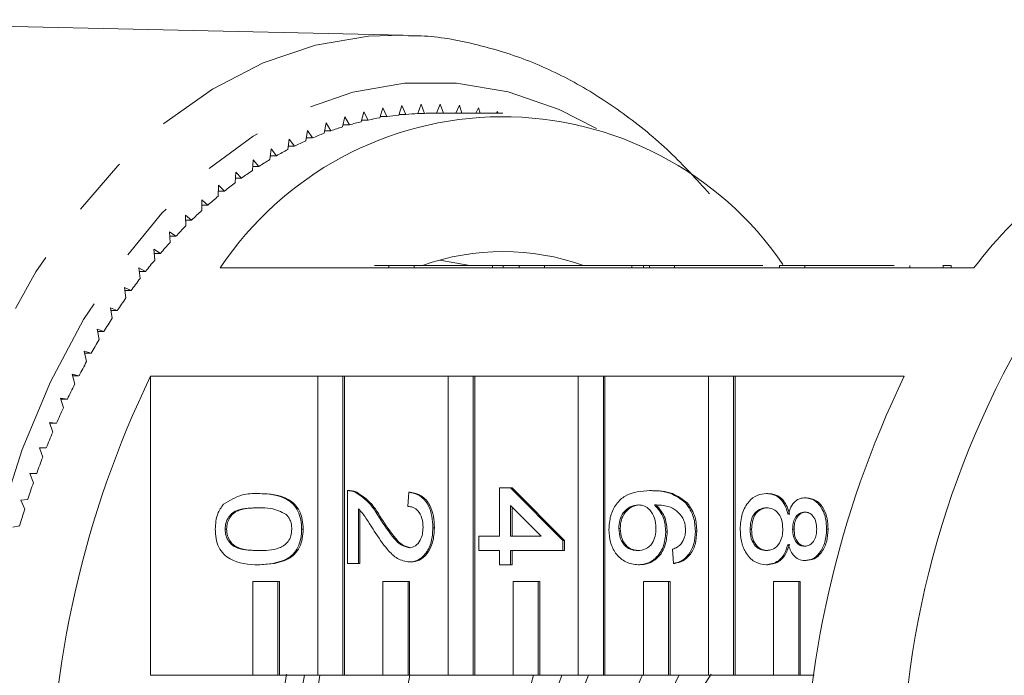
# Model space of a CAD drawing. Units: millimetres. Extents: x -31 to 641, y 16 to 330.
# Drawn here: x 185 to 206, y 45 to 59 of the extents above; entities that cross this region are included whole.
import ezdxf

# ---------------------------------------------------------------- set-up
doc = ezdxf.new("R2010")
doc.units = ezdxf.units.MM
doc.linetypes.add('PHANTOM', pattern=[12.7, 6.35, -1.27, 1.27, -1.27, 1.27, -1.27])

msp = doc.modelspace()

# ---------------------------------------------------------------- linework, layer by layer
at = {"color": 7, "linetype": 'Continuous', "lineweight": 15}
for p, q in [((193.51, 58.638), (178.945, 58.969)), ((193.51, 58.638), (193.613, 58.634)), ((193.89, 57.167), (193.818, 56.965)), ((193.967, 56.97), (193.89, 57.167)), ((194.299, 57.168), (194.223, 56.971)), ((194.369, 56.971), (194.299, 57.168)), ((192.667, 57.005), (192.613, 56.79)), ((192.76, 56.824), (192.667, 57.005)), ((193.073, 57.086), (193.013, 56.875)), ((193.161, 56.899), (193.073, 57.086)), ((193.481, 57.14), (193.415, 56.933)), ((193.563, 56.948), (193.481, 57.14)), ((193.82, 56.97), (193.967, 56.97)), ((195.638, 56.971), (194.106, 56.971)), ((194.708, 57.142), (194.635, 56.971)), ((194.763, 56.971), (194.708, 57.142)), ((195.116, 57.089), (195.061, 56.971)), ((195.15, 56.971), (195.116, 57.089)), ((195.522, 57.01), (195.502, 56.971)), ((195.532, 56.971), (195.522, 57.01)), ((191.864, 56.765), (191.821, 56.544)), ((191.965, 56.597), (191.864, 56.765)), ((192.264, 56.898), (192.215, 56.68)), ((192.361, 56.724), (192.264, 56.898)), ((192.621, 56.824), (192.76, 56.824)), ((193.02, 56.899), (193.161, 56.899)), ((193.42, 56.948), (193.563, 56.948)), ((191.467, 56.606), (191.431, 56.382)), ((191.574, 56.445), (191.467, 56.606)), ((191.831, 56.597), (191.965, 56.597)), ((192.225, 56.724), (192.361, 56.724)), ((191.076, 56.421), (191.045, 56.195)), ((191.186, 56.267), (191.076, 56.421)), ((191.441, 56.445), (191.574, 56.445)), ((190.69, 56.211), (190.665, 55.984)), ((190.804, 56.064), (190.69, 56.211)), ((191.055, 56.267), (191.186, 56.267)), ((190.309, 55.976), (190.291, 55.747)), ((190.428, 55.837), (190.309, 55.976)), ((190.674, 56.064), (190.804, 56.064)), ((189.936, 55.717), (189.923, 55.487)), ((190.058, 55.585), (189.936, 55.717)), ((190.298, 55.837), (190.428, 55.837)), ((189.929, 55.585), (190.058, 55.585)), ((189.569, 55.433), (189.563, 55.202)), ((189.566, 55.309), (189.695, 55.309)), ((189.695, 55.309), (189.569, 55.433)), ((189.34, 55.01), (189.211, 55.126)), ((189.211, 55.126), (189.211, 54.895)), ((189.211, 55.01), (189.34, 55.01)), ((188.993, 54.688), (188.861, 54.795)), ((188.861, 54.795), (188.868, 54.564)), ((188.864, 54.688), (188.993, 54.688)), ((188.655, 54.344), (188.521, 54.442)), ((188.521, 54.442), (188.533, 54.212)), ((188.526, 54.344), (188.655, 54.344)), ((188.327, 53.978), (188.19, 54.067)), ((188.19, 54.067), (188.209, 53.838)), ((188.197, 53.978), (188.327, 53.978)), ((194.293, 53.838), (194.933, 53.721)), ((188.009, 53.591), (187.869, 53.671)), ((187.869, 53.671), (187.894, 53.444)), ((193.206, 53.671), (189.604, 53.671)), ((193.206, 53.721), (193.206, 53.671)), ((193.206, 53.721), (193.742, 53.721)), ((193.206, 53.671), (193.742, 53.671)), ((193.742, 53.721), (193.742, 53.671)), ((193.742, 53.721), (195.413, 53.721)), ((195.985, 53.671), (193.742, 53.671)), ((195.413, 53.721), (195.413, 53.671)), ((195.646, 53.721), (195.413, 53.721)), ((195.646, 53.721), (195.646, 53.671)), ((195.985, 53.721), (195.646, 53.721)), ((195.985, 53.721), (195.985, 53.671)), ((195.985, 53.721), (196.522, 53.721)), ((195.985, 53.671), (196.522, 53.671)), ((196.522, 53.721), (196.522, 53.671)), ((196.522, 53.721), (198.389, 53.721)), ((198.765, 53.671), (196.522, 53.671)), ((198.389, 53.721), (198.389, 53.671)), ((198.637, 53.721), (198.389, 53.721)), ((198.637, 53.721), (198.637, 53.671)), ((198.765, 53.721), (198.637, 53.721)), ((198.765, 53.721), (198.765, 53.671)), ((198.765, 53.721), (199.301, 53.721)), ((198.765, 53.671), (199.301, 53.671)), ((199.301, 53.721), (199.301, 53.671)), ((199.301, 53.721), (201.182, 53.721)), ((201.544, 53.671), (199.301, 53.671)), ((201.544, 53.721), (201.544, 53.671)), ((201.544, 53.721), (202.08, 53.721)), ((201.544, 53.671), (202.08, 53.671)), ((202.08, 53.721), (202.08, 53.671)), ((202.08, 53.721), (203.992, 53.721)), ((205.691, 53.671), (202.08, 53.671)), ((204.324, 53.721), (204.324, 53.671)), ((205.036, 53.728), (205.036, 53.671)), ((205.208, 53.721), (205.208, 53.671)), ((187.878, 53.591), (188.009, 53.591)), ((187.701, 53.184), (187.56, 53.255)), ((187.56, 53.255), (187.591, 53.029)), ((187.57, 53.184), (187.701, 53.184)), ((187.405, 52.757), (187.262, 52.819)), ((187.262, 52.819), (187.299, 52.595)), ((187.272, 52.757), (187.405, 52.757)), ((187.12, 52.311), (186.976, 52.363)), ((186.976, 52.363), (187.019, 52.142)), ((186.986, 52.311), (187.12, 52.311)), ((186.848, 51.847), (186.702, 51.89)), ((186.702, 51.89), (186.751, 51.672)), ((186.712, 51.847), (186.848, 51.847)), ((186.589, 51.365), (186.442, 51.399)), ((186.442, 51.399), (186.497, 51.184)), ((186.451, 51.365), (186.589, 51.365)), ((188.117, 51.358), (191.687, 51.358)), ((188.117, 51.358), (188.117, 44.971)), ((191.687, 51.358), (191.687, 44.971)), ((192.223, 51.358), (191.687, 51.358)), ((192.223, 44.971), (192.223, 51.358)), ((192.223, 51.358), (192.255, 51.358)), ((192.255, 51.358), (194.466, 51.358)), ((192.255, 44.971), (192.255, 51.358)), ((194.466, 51.358), (194.466, 44.971)), ((195.003, 51.358), (194.466, 51.358)), ((195.003, 44.971), (195.003, 51.358)), ((195.003, 51.358), (195.035, 51.358)), ((195.035, 51.358), (197.246, 51.358)), ((195.035, 44.971), (195.035, 51.358)), ((197.246, 51.358), (197.246, 44.971)), ((197.782, 51.358), (197.246, 51.358)), ((197.782, 44.971), (197.782, 51.358)), ((197.782, 51.358), (197.814, 51.358)), ((197.814, 51.358), (200.025, 51.358)), ((197.814, 44.971), (197.814, 51.358)), ((200.025, 51.358), (200.025, 44.971)), ((200.561, 51.358), (200.025, 51.358)), ((200.561, 44.971), (200.561, 51.358)), ((200.561, 51.358), (200.593, 51.358)), ((200.593, 51.358), (204.204, 51.358)), ((200.593, 44.971), (200.593, 51.358)), ((186.343, 50.867), (186.195, 50.891)), ((186.195, 50.891), (186.255, 50.68)), ((186.202, 50.867), (186.343, 50.867)), ((186.11, 50.354), (185.962, 50.368)), ((185.962, 50.368), (186.028, 50.161)), ((185.966, 50.354), (186.11, 50.354)), ((185.891, 49.825), (185.743, 49.83)), ((185.743, 49.83), (185.815, 49.628)), ((185.745, 49.825), (185.891, 49.825)), ((185.687, 49.283), (185.539, 49.278)), ((185.539, 49.278), (185.616, 49.081)), ((195.566, 47.939), (195.566, 48.975)), ((195.566, 48.975), (195.8, 48.975)), ((195.8, 48.975), (196.92, 47.848)), ((195.8, 48.975), (195.832, 48.975)), ((195.832, 48.975), (196.952, 47.848)), ((190.419, 48.853), (190.451, 48.853)), ((192.322, 47.36), (192.322, 48.914)), ((192.365, 48.914), (192.325, 48.914)), ((192.484, 48.882), (192.516, 48.882)), ((193.606, 48.579), (193.629, 48.884)), ((193.629, 48.884), (193.661, 48.884)), ((198.776, 48.914), (198.808, 48.914)), ((201.261, 48.853), (201.293, 48.853)), ((202.086, 48.762), (202.119, 48.762)), ((185.498, 48.728), (185.35, 48.714)), ((185.35, 48.714), (185.432, 48.521)), ((196.455, 47.939), (195.8, 48.599)), ((195.8, 48.599), (195.8, 47.939)), ((195.832, 48.567), (195.832, 47.939)), ((199.538, 48.655), (199.57, 48.655)), ((192.555, 48.523), (192.555, 47.36)), ((192.587, 48.489), (192.587, 47.36)), ((185.323, 48.162), (185.176, 48.137)), ((193.003, 48.334), (193.035, 48.334)), ((189.707, 48.092), (189.74, 48.092)), ((191.341, 48.092), (191.373, 48.092)), ((194.142, 48.122), (194.175, 48.122)), ((195.123, 47.939), (195.566, 47.939)), ((195.123, 47.635), (195.123, 47.939)), ((195.8, 47.939), (196.455, 47.939)), ((198.111, 48.104), (198.143, 48.104)), ((199.114, 48.032), (199.146, 48.032)), ((199.745, 48.046), (199.777, 48.046)), ((200.912, 48.089), (200.944, 48.089)), ((201.822, 48.089), (201.854, 48.089)), ((202.546, 48.095), (202.578, 48.095)), ((196.92, 47.848), (196.952, 47.848)), ((196.92, 47.848), (196.92, 47.635)), ((196.952, 47.848), (196.952, 47.635)), ((195.566, 47.635), (195.123, 47.635)), ((195.566, 47.33), (195.566, 47.635)), ((196.92, 47.635), (195.8, 47.635)), ((195.8, 47.635), (195.8, 47.33)), ((195.832, 47.635), (195.832, 47.33)), ((196.92, 47.635), (196.952, 47.635)), ((199.278, 47.36), (199.254, 47.665)), ((190.419, 47.33), (190.451, 47.33)), ((192.555, 47.36), (192.322, 47.36)), ((192.555, 47.36), (192.587, 47.36)), ((193.64, 47.391), (193.672, 47.391)), ((195.8, 47.33), (195.566, 47.33)), ((195.8, 47.33), (195.832, 47.33)), ((198.523, 47.33), (198.556, 47.33)), ((199.278, 47.36), (199.31, 47.36)), ((201.255, 47.33), (201.287, 47.33)), ((202.081, 47.421), (202.113, 47.421)), ((190.298, 46.971), (190.298, 44.971)), ((190.834, 46.971), (190.298, 46.971)), ((190.834, 44.971), (190.834, 46.971)), ((190.834, 46.971), (190.866, 46.971)), ((190.866, 44.971), (190.866, 46.971)), ((193.077, 46.971), (193.077, 44.971)), ((193.613, 46.971), (193.077, 46.971)), ((193.613, 44.971), (193.613, 46.971)), ((193.613, 46.971), (193.645, 46.971)), ((193.645, 44.971), (193.645, 46.971)), ((195.856, 46.971), (195.856, 44.971)), ((196.392, 46.971), (195.856, 46.971)), ((196.392, 44.971), (196.392, 46.971)), ((196.392, 46.971), (196.424, 46.971)), ((196.424, 44.971), (196.424, 46.971)), ((198.635, 46.971), (198.635, 44.971)), ((199.171, 46.971), (198.635, 46.971)), ((199.171, 44.971), (199.171, 46.971)), ((199.171, 46.971), (199.204, 46.971)), ((199.204, 44.971), (199.204, 46.971)), ((201.414, 46.971), (201.414, 44.971)), ((201.951, 46.971), (201.414, 46.971)), ((201.951, 44.971), (201.951, 46.971)), ((201.951, 46.971), (201.983, 46.971)), ((201.983, 44.971), (201.983, 46.971)), ((190.298, 44.971), (188.117, 44.971)), ((190.298, 44.971), (190.834, 44.971)), ((190.834, 44.971), (190.866, 44.971)), ((191.687, 44.971), (190.866, 44.971)), ((191.687, 44.971), (192.223, 44.971)), ((192.223, 44.971), (192.255, 44.971)), ((193.077, 44.971), (192.255, 44.971)), ((193.077, 44.971), (193.613, 44.971)), ((193.613, 44.971), (193.645, 44.971)), ((194.466, 44.971), (193.645, 44.971)), ((194.466, 44.971), (195.003, 44.971)), ((195.003, 44.971), (195.035, 44.971)), ((195.856, 44.971), (195.035, 44.971)), ((195.856, 44.971), (196.392, 44.971)), ((196.392, 44.971), (196.424, 44.971)), ((197.246, 44.971), (196.424, 44.971)), ((197.246, 44.971), (197.782, 44.971)), ((197.782, 44.971), (197.814, 44.971)), ((198.635, 44.971), (197.814, 44.971)), ((198.635, 44.971), (199.171, 44.971)), ((199.171, 44.971), (199.204, 44.971)), ((200.025, 44.971), (199.204, 44.971)), ((200.025, 44.971), (200.561, 44.971)), ((200.561, 44.971), (200.593, 44.971)), ((201.414, 44.971), (200.593, 44.971)), ((201.414, 44.971), (201.951, 44.971)), ((201.951, 44.971), (201.983, 44.971)), ((202.278, 44.971), (201.983, 44.971))]:
    msp.add_line(p, q, dxfattribs=at)
at = {"color": 8, "linetype": 'PHANTOM', "lineweight": 0, "flags": 128}
for points in [[(193.366, 25.303), (192.227, 25.396), (191.101, 25.676), (190, 26.141), (188.937, 26.785), (187.925, 27.601), (186.974, 28.58), (186.095, 29.711), (185.298, 30.981), (184.593, 32.375), (183.987, 33.878), (183.487, 35.472), (183.099, 37.141), (182.827, 38.864), (182.674, 40.622), (182.643, 42.396), (182.732, 44.164), (182.942, 45.908), (183.27, 47.607), (183.712, 49.243), (184.264, 50.796), (184.918, 52.249), (185.668, 53.586), (186.505, 54.79), (187.42, 55.85), (188.402, 56.753), (189.44, 57.488), (190.522, 58.047), (191.637, 58.424), (192.77, 58.615), (193.51, 58.638)], [(197.635, 56.646), (196.835, 57.053), (195.752, 57.429), (194.649, 57.617), (193.539, 57.615), (192.437, 57.423), (191.354, 57.043), (190.305, 56.481), (189.302, 55.742), (188.357, 54.837), (187.483, 53.775), (186.688, 52.57), (185.984, 51.236), (185.378, 49.79), (184.878, 48.248), (184.49, 46.631), (184.219, 44.957), (184.068, 43.247), (184.039, 41.521), (184.132, 39.801), (184.346, 38.107), (184.678, 36.46), (185.125, 34.88), (185.681, 33.386), (186.339, 31.997), (187.092, 30.728), (187.929, 29.596), (188.842, 28.614), (189.818, 27.794), (190.847, 27.146), (191.915, 26.678), (193.01, 26.396), (194.118, 26.303), (194.118, 26.303)]]:
    msp.add_lwpolyline(points, dxfattribs=at)
at = {"color": 7, "linetype": 'Continuous', "lineweight": 15}
for centre, radius, start, end in [((194.107, 50.749), 6.223, 92.657, 95.0121), ((194.106, 50.773), 6.198, 90, 91.2848), ((195.633, 49.65), 7.247, 34.4044, 146.2964), ((194.171, 50.404), 6.574, 103.7071, 105.9775), ((194.133, 50.563), 6.411, 100.0663, 102.3751), ((194.114, 50.678), 6.293, 96.3773, 98.7147), ((194.319, 49.962), 7.04, 110.785, 112.9541), ((194.231, 50.203), 6.784, 107.2844, 109.5078), ((212.711, 48.384), 8.788, 110.8303, 143.0105), ((194.44, 49.685), 7.342, 114.198, 116.3071), ((194.598, 49.376), 7.69, 117.5148, 119.5599), ((194.795, 49.036), 8.082, 120.7293, 122.7077), ((195.034, 48.671), 8.519, 123.8377, 125.7479), ((195.318, 48.286), 8.998, 126.8382, 128.6799), ((195.646, 47.883), 9.517, 129.7305, 131.5046), ((196.02, 47.468), 10.076, 132.5162, 134.2241), ((196.439, 47.046), 10.67, 135.1978, 136.8416), ((196.9, 46.62), 11.298, 137.7788, 139.3612), ((195.638, 48.936), 5.084, 70.256, 109.744), ((197.402, 46.196), 11.955, 140.2634, 141.7873), ((197.941, 45.778), 12.638, 142.6564, 144.1249), ((198.515, 45.37), 13.341, 144.9627, 146.3791), ((199.117, 44.975), 14.062, 147.1876, 148.5552), ((223.758, 42.427), 19.612, 148.6773, 181.3326), ((199.743, 44.598), 14.793, 149.3364, 150.6585), ((200.388, 44.241), 15.529, 151.4142, 152.6942), ((207.567, 41.971), 21.597, 154.2377, 205.7623), ((223.654, 41.971), 21.597, 154.2377, 205.7623), ((201.044, 43.907), 16.266, 153.4264, 154.6675), ((201.706, 43.599), 16.996, 155.3779, 156.5832), ((202.366, 43.318), 17.714, 157.2737, 158.4462), ((203.018, 43.065), 18.413, 159.1185, 160.2612), ((203.654, 42.841), 19.087, 160.917, 162.0325), ((204.266, 42.646), 19.73, 162.6734, 163.7646), ((208.799, 41.971), 18.034, 170.3501, 189.5385), ((204.589, 41.973), 5.426, 146.1567, 214.1599), ((209.183, 41.971), 18.034, 170.4243, 189.5757), ((208.67, 41.971), 17.201, 169.9558, 190.0442), ((210.585, 41.971), 17.201, 169.9558, 190.0442), ((206.941, 41.971), 11.068, 164.2735, 195.7265), ((205.224, 41.971), 8.854, 160.1943, 199.8057), ((203.473, 42.299), 6.576, 156.0257, 166.6036), ((204.623, 42.299), 6.576, 156.0257, 166.6036), ((204.541, 42.318), 5.786, 152.7083, 166.2725)]:
    msp.add_arc(centre, radius, start, end, dxfattribs=at)
for points, knots in [([(200.05, 55.254), (199.772, 55.558), (199.189, 56.194), (198.217, 56.987), (197.168, 57.657), (196.076, 58.163), (194.958, 58.483), (194.134, 58.632), (193.689, 58.623), (193.621, 58.622)], [0, 0, 0, 0, 0.151732, 0.318108, 0.483564, 0.647701, 0.81028, 0.971371, 1, 1, 1, 1]), ([(193.206, 53.721), (193.118, 53.721), (192.981, 53.721), (192.902, 53.721), (192.9, 53.721), (192.899, 53.721)], [0, 0, 0, 0, 0.608615, 0.94374, 1, 1, 1, 1]), ([(205.208, 53.721), (205.168, 53.721), (205.087, 53.721), (205.029, 53.721), (205.044, 53.721), (205.047, 53.721)], [0, 0, 0, 0, 0.432971, 0.865337, 1, 1, 1, 1]), ([(189.673, 48.622), (189.805, 48.704), (190.042, 48.849), (190.303, 48.852), (190.419, 48.853)], [0, 0, 0, 0, 0.557973, 1, 1, 1, 1]), ([(190.419, 48.853), (190.629, 48.844), (190.892, 48.833), (191.162, 48.631), (191.27, 48.483), (191.332, 48.293), (191.338, 48.159), (191.341, 48.092)], [0, 0, 0, 0, 0.499149, 0.624522, 0.749597, 0.874674, 1, 1, 1, 1]), ([(190.451, 48.853), (190.661, 48.844), (190.924, 48.833), (191.194, 48.631), (191.302, 48.483), (191.364, 48.293), (191.37, 48.159), (191.373, 48.092)], [0, 0, 0, 0, 0.4991489, 0.6245224, 0.7495969, 0.8746743, 1, 1, 1, 1]), ([(192.322, 48.914), (192.353, 48.913), (192.408, 48.912), (192.46, 48.891), (192.484, 48.882)], [0, 0, 0, 0, 0.559956, 1, 1, 1, 1]), ([(192.354, 48.914), (192.385, 48.913), (192.44, 48.912), (192.493, 48.891), (192.516, 48.882)], [0, 0, 0, 0, 0.5599563, 1, 1, 1, 1]), ([(192.484, 48.882), (192.597, 48.806), (192.799, 48.67), (192.94, 48.437), (193.003, 48.334)], [0, 0, 0, 0, 0.558359, 1, 1, 1, 1]), ([(192.516, 48.882), (192.629, 48.806), (192.832, 48.67), (192.973, 48.437), (193.035, 48.334)], [0, 0, 0, 0, 0.558359, 1, 1, 1, 1]), ([(193.629, 48.884), (193.71, 48.866), (193.871, 48.831), (194.049, 48.627), (194.132, 48.372), (194.139, 48.205), (194.142, 48.122)], [0, 0, 0, 0, 0.280235, 0.558893, 0.779132, 1, 1, 1, 1]), ([(193.661, 48.884), (193.742, 48.866), (193.903, 48.831), (194.082, 48.627), (194.164, 48.372), (194.171, 48.205), (194.175, 48.122)], [0, 0, 0, 0, 0.280235, 0.558893, 0.779132, 1, 1, 1, 1]), ([(197.9, 48.081), (197.907, 48.181), (197.921, 48.381), (198.049, 48.641), (198.33, 48.892), (198.592, 48.905), (198.776, 48.914)], [0, 0, 0, 0, 0.186919, 0.373549, 0.560232, 1, 1, 1, 1]), ([(198.776, 48.914), (198.929, 48.911), (199.2, 48.906), (199.435, 48.732), (199.538, 48.655)], [0, 0, 0, 0, 0.561396, 1, 1, 1, 1]), ([(198.808, 48.914), (198.961, 48.911), (199.232, 48.906), (199.467, 48.732), (199.57, 48.655)], [0, 0, 0, 0, 0.561396, 1, 1, 1, 1]), ([(200.702, 48.092), (200.709, 48.203), (200.723, 48.425), (200.87, 48.682), (201.061, 48.832), (201.194, 48.846), (201.261, 48.853)], [0, 0, 0, 0, 0.280131, 0.559335, 0.779523, 1, 1, 1, 1]), ([(201.261, 48.853), (201.32, 48.848), (201.437, 48.837), (201.583, 48.728), (201.68, 48.574), (201.709, 48.459), (201.724, 48.402)], [0, 0, 0, 0, 0.280187, 0.559469, 0.779548, 1, 1, 1, 1]), ([(201.293, 48.853), (201.352, 48.848), (201.469, 48.837), (201.615, 48.728), (201.712, 48.574), (201.741, 48.459), (201.756, 48.402)], [0, 0, 0, 0, 0.2801868, 0.5594692, 0.7795481, 1, 1, 1, 1]), ([(201.724, 48.402), (201.741, 48.457), (201.777, 48.568), (201.869, 48.689), (201.978, 48.753), (202.05, 48.759), (202.086, 48.762)], [0, 0, 0, 0, 0.28031, 0.559637, 0.779691, 1, 1, 1, 1]), ([(202.086, 48.762), (202.159, 48.75), (202.303, 48.726), (202.457, 48.539), (202.536, 48.317), (202.542, 48.169), (202.546, 48.095)], [0, 0, 0, 0, 0.279271, 0.558676, 0.779074, 1, 1, 1, 1]), ([(202.119, 48.762), (202.191, 48.75), (202.335, 48.726), (202.489, 48.539), (202.568, 48.317), (202.574, 48.169), (202.578, 48.095)], [0, 0, 0, 0, 0.279271, 0.558676, 0.779074, 1, 1, 1, 1]), ([(189.497, 48.092), (189.505, 48.206), (189.518, 48.41), (189.626, 48.558), (189.673, 48.622)], [0, 0, 0, 0, 0.559716, 1, 1, 1, 1]), ([(190.419, 48.549), (190.271, 48.546), (190.085, 48.543), (189.872, 48.451), (189.785, 48.358), (189.719, 48.237), (189.711, 48.14), (189.707, 48.092)], [0, 0, 0, 0, 0.500363, 0.625568, 0.750538, 0.875304, 1, 1, 1, 1]), ([(190.451, 48.549), (190.303, 48.546), (190.117, 48.543), (189.904, 48.451), (189.817, 48.358), (189.751, 48.237), (189.743, 48.14), (189.74, 48.092)], [0, 0, 0, 0, 0.500363, 0.625568, 0.750538, 0.875304, 1, 1, 1, 1]), ([(191.007, 48.411), (190.9, 48.461), (190.71, 48.549), (190.508, 48.549), (190.419, 48.549)], [0, 0, 0, 0, 0.558059, 1, 1, 1, 1]), ([(193.932, 48.129), (193.929, 48.194), (193.921, 48.326), (193.839, 48.483), (193.724, 48.568), (193.645, 48.575), (193.606, 48.579)], [0, 0, 0, 0, 0.2804101, 0.559489, 0.7793747, 1, 1, 1, 1]), ([(198.528, 48.61), (198.469, 48.601), (198.351, 48.583), (198.208, 48.46), (198.123, 48.288), (198.115, 48.166), (198.111, 48.104)], [0, 0, 0, 0, 0.280082, 0.55977, 0.779688, 1, 1, 1, 1]), ([(198.56, 48.61), (198.501, 48.601), (198.383, 48.583), (198.24, 48.46), (198.155, 48.288), (198.147, 48.166), (198.143, 48.104)], [0, 0, 0, 0, 0.2800816, 0.5597698, 0.7796884, 1, 1, 1, 1]), ([(198.904, 48.116), (198.898, 48.189), (198.886, 48.335), (198.787, 48.502), (198.66, 48.597), (198.572, 48.606), (198.528, 48.61)], [0, 0, 0, 0, 0.27974, 0.559339, 0.779412, 1, 1, 1, 1]), ([(199.48, 48.326), (199.436, 48.384), (199.348, 48.5), (199.133, 48.599), (198.972, 48.606), (198.874, 48.61)], [0, 0, 0, 0, 0.279359, 0.559176, 1, 1, 1, 1]), ([(198.874, 48.61), (198.95, 48.523), (199.086, 48.367), (199.106, 48.135), (199.114, 48.032)], [0, 0, 0, 0, 0.558625, 1, 1, 1, 1]), ([(198.906, 48.61), (198.982, 48.523), (199.118, 48.367), (199.138, 48.135), (199.146, 48.032)], [0, 0, 0, 0, 0.558625, 1, 1, 1, 1]), ([(199.538, 48.655), (199.605, 48.558), (199.727, 48.383), (199.739, 48.149), (199.745, 48.046)], [0, 0, 0, 0, 0.55838, 1, 1, 1, 1]), ([(199.57, 48.655), (199.638, 48.558), (199.759, 48.383), (199.771, 48.149), (199.777, 48.046)], [0, 0, 0, 0, 0.55838, 1, 1, 1, 1]), ([(201.265, 48.549), (201.213, 48.543), (201.108, 48.53), (200.983, 48.412), (200.923, 48.25), (200.916, 48.143), (200.912, 48.089)], [0, 0, 0, 0, 0.280552, 0.558516, 0.77917, 1, 1, 1, 1]), ([(201.298, 48.549), (201.245, 48.543), (201.14, 48.53), (201.015, 48.412), (200.956, 48.25), (200.948, 48.143), (200.944, 48.089)], [0, 0, 0, 0, 0.2805525, 0.5585163, 0.7791696, 1, 1, 1, 1]), ([(201.612, 48.098), (201.608, 48.166), (201.599, 48.301), (201.505, 48.454), (201.387, 48.537), (201.306, 48.545), (201.265, 48.549)], [0, 0, 0, 0, 0.280111, 0.558976, 0.779307, 1, 1, 1, 1]), ([(191.131, 48.095), (191.13, 48.129), (191.126, 48.198), (191.088, 48.314), (191.038, 48.374), (191.007, 48.411)], [0, 0, 0, 0, 0.280453, 0.560688, 1, 1, 1, 1]), ([(192.893, 48.05), (192.857, 48.107), (192.798, 48.2), (192.715, 48.329), (192.642, 48.436), (192.584, 48.494), (192.555, 48.523)], [0, 0, 0, 0, 0.340038, 0.560063, 0.78009, 1, 1, 1, 1]), ([(202.085, 48.457), (202.044, 48.452), (201.963, 48.441), (201.87, 48.342), (201.827, 48.214), (201.824, 48.131), (201.822, 48.089)], [0, 0, 0, 0, 0.279936, 0.558845, 0.779075, 1, 1, 1, 1]), ([(202.117, 48.457), (202.076, 48.452), (201.995, 48.441), (201.902, 48.342), (201.859, 48.214), (201.856, 48.131), (201.854, 48.089)], [0, 0, 0, 0, 0.279936, 0.558845, 0.779075, 1, 1, 1, 1]), ([(202.336, 48.092), (202.333, 48.143), (202.328, 48.247), (202.265, 48.37), (202.178, 48.445), (202.116, 48.453), (202.085, 48.457)], [0, 0, 0, 0, 0.280365, 0.559367, 0.779701, 1, 1, 1, 1]), ([(193.003, 48.334), (193.102, 48.183), (193.241, 47.971), (193.457, 47.737), (193.578, 47.709), (193.638, 47.695)], [0, 0, 0, 0, 0.561313, 0.781386, 1, 1, 1, 1]), ([(193.035, 48.334), (193.134, 48.183), (193.273, 47.971), (193.489, 47.737), (193.61, 47.709), (193.67, 47.695)], [0, 0, 0, 0, 0.561313, 0.781386, 1, 1, 1, 1]), ([(193.638, 47.695), (193.684, 47.704), (193.777, 47.72), (193.875, 47.843), (193.926, 47.986), (193.93, 48.081), (193.932, 48.129)], [0, 0, 0, 0, 0.2790799, 0.5586119, 0.7790431, 1, 1, 1, 1]), ([(199.534, 48.066), (199.532, 48.118), (199.526, 48.209), (199.495, 48.29), (199.48, 48.326)], [0, 0, 0, 0, 0.559717, 1, 1, 1, 1]), ([(190.419, 47.33), (190.209, 47.339), (189.946, 47.351), (189.676, 47.552), (189.568, 47.7), (189.506, 47.89), (189.5, 48.024), (189.497, 48.092)], [0, 0, 0, 0, 0.499115, 0.624458, 0.749554, 0.874658, 1, 1, 1, 1]), ([(189.707, 48.092), (189.711, 48.043), (189.719, 47.946), (189.785, 47.825), (189.872, 47.733), (190.085, 47.64), (190.271, 47.637), (190.419, 47.635)], [0, 0, 0, 0, 0.124656, 0.24942, 0.374387, 0.49959, 1, 1, 1, 1]), ([(189.74, 48.092), (189.744, 48.043), (189.751, 47.946), (189.817, 47.825), (189.904, 47.733), (190.117, 47.64), (190.303, 47.637), (190.451, 47.635)], [0, 0, 0, 0, 0.124656, 0.24942, 0.374387, 0.49959, 1, 1, 1, 1]), ([(190.419, 47.635), (190.569, 47.637), (190.755, 47.639), (190.967, 47.735), (191.056, 47.826), (191.121, 47.949), (191.128, 48.046), (191.131, 48.095)], [0, 0, 0, 0, 0.5003519, 0.6255292, 0.7505162, 0.8752553, 1, 1, 1, 1]), ([(191.341, 48.092), (191.338, 48.024), (191.331, 47.89), (191.27, 47.701), (191.164, 47.549), (190.887, 47.361), (190.627, 47.344), (190.419, 47.33)], [0, 0, 0, 0, 0.125373, 0.250644, 0.375698, 0.501113, 1, 1, 1, 1]), ([(191.373, 48.092), (191.37, 48.024), (191.364, 47.89), (191.302, 47.701), (191.196, 47.549), (190.919, 47.361), (190.659, 47.344), (190.451, 47.33)], [0, 0, 0, 0, 0.125373, 0.250644, 0.375698, 0.501113, 1, 1, 1, 1]), ([(193.64, 47.391), (193.553, 47.407), (193.379, 47.439), (193.127, 47.695), (192.982, 47.915), (192.893, 48.05)], [0, 0, 0, 0, 0.278741, 0.558834, 1, 1, 1, 1]), ([(194.142, 48.122), (194.137, 48.018), (194.126, 47.811), (194, 47.564), (193.827, 47.413), (193.702, 47.398), (193.64, 47.391)], [0, 0, 0, 0, 0.280482, 0.559644, 0.779749, 1, 1, 1, 1]), ([(194.175, 48.122), (194.169, 48.018), (194.158, 47.811), (194.032, 47.564), (193.859, 47.413), (193.734, 47.398), (193.672, 47.391)], [0, 0, 0, 0, 0.280482, 0.559644, 0.779749, 1, 1, 1, 1]), ([(198.523, 47.33), (198.435, 47.342), (198.258, 47.366), (198.044, 47.549), (197.919, 47.808), (197.907, 47.99), (197.9, 48.081)], [0, 0, 0, 0, 0.28023, 0.559761, 0.779759, 1, 1, 1, 1]), ([(198.111, 48.104), (198.117, 48.03), (198.13, 47.88), (198.245, 47.72), (198.382, 47.644), (198.471, 47.638), (198.516, 47.635)], [0, 0, 0, 0, 0.279489, 0.558551, 0.778978, 1, 1, 1, 1]), ([(198.143, 48.104), (198.149, 48.03), (198.162, 47.88), (198.277, 47.72), (198.414, 47.644), (198.503, 47.638), (198.548, 47.635)], [0, 0, 0, 0, 0.279489, 0.558551, 0.778978, 1, 1, 1, 1]), ([(198.516, 47.635), (198.573, 47.64), (198.687, 47.65), (198.823, 47.771), (198.895, 47.942), (198.901, 48.058), (198.904, 48.116)], [0, 0, 0, 0, 0.280456, 0.559364, 0.779311, 1, 1, 1, 1]), ([(199.114, 48.032), (199.103, 47.923), (199.081, 47.705), (198.915, 47.472), (198.721, 47.347), (198.589, 47.335), (198.523, 47.33)], [0, 0, 0, 0, 0.279141, 0.558815, 0.77917, 1, 1, 1, 1]), ([(199.146, 48.032), (199.135, 47.923), (199.113, 47.705), (198.947, 47.472), (198.753, 47.347), (198.621, 47.335), (198.556, 47.33)], [0, 0, 0, 0, 0.279141, 0.558815, 0.77917, 1, 1, 1, 1]), ([(199.745, 48.046), (199.739, 47.951), (199.727, 47.761), (199.607, 47.535), (199.446, 47.402), (199.334, 47.374), (199.278, 47.36)], [0, 0, 0, 0, 0.280049, 0.559187, 0.779374, 1, 1, 1, 1]), ([(199.777, 48.046), (199.771, 47.951), (199.759, 47.761), (199.639, 47.535), (199.479, 47.402), (199.366, 47.374), (199.31, 47.36)], [0, 0, 0, 0, 0.280049, 0.559187, 0.779374, 1, 1, 1, 1]), ([(199.441, 47.775), (199.471, 47.823), (199.525, 47.908), (199.532, 48.018), (199.534, 48.066)], [0, 0, 0, 0, 0.559004, 1, 1, 1, 1]), ([(201.255, 47.33), (201.17, 47.343), (201.001, 47.368), (200.815, 47.577), (200.714, 47.832), (200.706, 48.005), (200.702, 48.092)], [0, 0, 0, 0, 0.279532, 0.559025, 0.779261, 1, 1, 1, 1]), ([(200.912, 48.089), (200.916, 48.021), (200.924, 47.885), (201.017, 47.73), (201.136, 47.646), (201.217, 47.638), (201.258, 47.635)], [0, 0, 0, 0, 0.280192, 0.559073, 0.779305, 1, 1, 1, 1]), ([(200.944, 48.089), (200.948, 48.021), (200.956, 47.885), (201.049, 47.73), (201.168, 47.646), (201.25, 47.638), (201.29, 47.635)], [0, 0, 0, 0, 0.280192, 0.559073, 0.779305, 1, 1, 1, 1]), ([(201.258, 47.635), (201.311, 47.641), (201.417, 47.654), (201.539, 47.776), (201.604, 47.936), (201.609, 48.044), (201.612, 48.098)], [0, 0, 0, 0, 0.27997, 0.559316, 0.779349, 1, 1, 1, 1]), ([(201.822, 48.089), (201.824, 48.037), (201.829, 47.933), (201.893, 47.809), (201.981, 47.737), (202.043, 47.73), (202.074, 47.726)], [0, 0, 0, 0, 0.280478, 0.559259, 0.779576, 1, 1, 1, 1]), ([(201.854, 48.089), (201.857, 48.037), (201.861, 47.933), (201.925, 47.809), (202.013, 47.737), (202.075, 47.73), (202.107, 47.726)], [0, 0, 0, 0, 0.280478, 0.559259, 0.779576, 1, 1, 1, 1]), ([(202.074, 47.726), (202.115, 47.732), (202.195, 47.744), (202.285, 47.844), (202.33, 47.968), (202.334, 48.05), (202.336, 48.092)], [0, 0, 0, 0, 0.279693, 0.559145, 0.779317, 1, 1, 1, 1]), ([(202.546, 48.095), (202.54, 48), (202.529, 47.809), (202.411, 47.584), (202.252, 47.443), (202.138, 47.428), (202.081, 47.421)], [0, 0, 0, 0, 0.280348, 0.559692, 0.779821, 1, 1, 1, 1]), ([(202.578, 48.095), (202.572, 48), (202.561, 47.809), (202.443, 47.584), (202.285, 47.443), (202.17, 47.428), (202.113, 47.421)], [0, 0, 0, 0, 0.280348, 0.559692, 0.779821, 1, 1, 1, 1]), ([(199.254, 47.665), (199.292, 47.677), (199.36, 47.699), (199.416, 47.752), (199.441, 47.775)], [0, 0, 0, 0, 0.560488, 1, 1, 1, 1]), ([(201.724, 47.774), (201.701, 47.703), (201.657, 47.562), (201.498, 47.371), (201.347, 47.345), (201.255, 47.33)], [0, 0, 0, 0, 0.2812261, 0.5617875, 1, 1, 1, 1]), ([(201.756, 47.774), (201.733, 47.703), (201.689, 47.562), (201.53, 47.371), (201.379, 47.345), (201.287, 47.33)], [0, 0, 0, 0, 0.281226, 0.561787, 1, 1, 1, 1]), ([(202.081, 47.421), (202.036, 47.426), (201.946, 47.437), (201.804, 47.552), (201.754, 47.689), (201.724, 47.774)], [0, 0, 0, 0, 0.280612, 0.560833, 1, 1, 1, 1])]:
    msp.add_open_spline(points, degree=3, knots=knots, dxfattribs=at)

doc.saveas('drawing.dxf')
